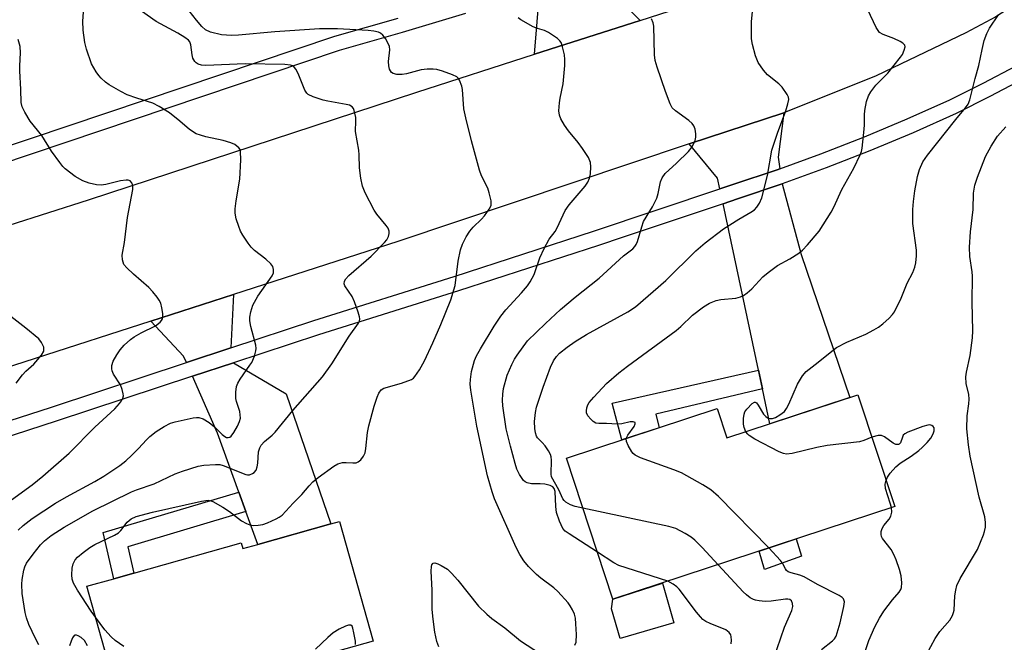
# Model space of a CAD drawing. Units: inches. Extents: x 1297762 to 1303762, y 513450 to 517450.
# Drawn here: x 1301290 to 1301531, y 515550 to 515702 of the extents above; entities that cross this region are included whole.
import ezdxf

# ---------------------------------------------------------------- set-up
doc = ezdxf.new("R2010")
doc.units = ezdxf.units.IN
doc.header["$MEASUREMENT"] = 0
for name, color, linetype in [('BLDG-Footprint', 5, 'Continuous'), ('CULTRL-Pad', 6, 'Continuous'), ('TRANS-Driveway', 251, 'Continuous'), ('TRANS-Non Street Sidewalk', 7, 'Continuous'), ('TRANS-Road', 130, 'Continuous'), ('TRANS-Street Sidewalk', 7, 'Continuous'), ('Undefined', 1, 'Continuous')]:
    doc.layers.add(name, color=color, linetype=linetype)

msp = doc.modelspace()

# ---------------------------------------------------------------- linework, layer by layer
at = {"layer": 'BLDG-Footprint'}
for points, elevation in [([(1301495.17, 515610.59), (1301504.18, 515583.23), (1301435.12, 515560.48), (1301423.73, 515595.04), (1301460.67, 515607.21), (1301463.05, 515600)], 442.76), ([(1301368.05, 515579.56), (1301376.32, 515550.25), (1301356.24, 515544.58), (1301357.41, 515540.44), (1301315.98, 515528.76), (1301306.14, 515563.67), (1301312.77, 515565.54), (1301317.69, 515566.92), (1301344.01, 515574.35), (1301344.42, 515572.89), (1301348.06, 515573.92), (1301365.97, 515578.97)], 406.76)]:
    msp.add_lwpolyline(points, close=True, dxfattribs=dict(at, elevation=elevation))
at = {"layer": 'CULTRL-Pad'}
for points in [[(1301481.35, 515571.05), (1301472.28, 515567.79), (1301470.98, 515572.29), (1301480, 515575.26)], [(1301450.08, 515554.73), (1301436.91, 515550.92), (1301434.8, 515558.19), (1301435.12, 515560.48), (1301447.25, 515564.47)]]:
    msp.add_lwpolyline(points, close=True, dxfattribs=at)
at = {"layer": 'TRANS-Driveway'}
for points in [[(1301441.78, 515702.28), (1301415.9, 515693.99), (1301417.16, 515709.94), (1301429.57, 515714.2), (1301430.66, 515714.54), (1301431.41, 515712.74)], [(1301476.02, 515665.95), (1301475.39, 515665.72), (1301464.53, 515662.07), (1301461.34, 515661.01), (1301460.79, 515663.61), (1301453.81, 515672.03), (1301477, 515679.65), (1301475.59, 515668.76)], [(1301471.78, 515612.02), (1301470.8, 515616.63), (1301462.11, 515657.4), (1301465.69, 515658.6), (1301476.6, 515662.26), (1301481.29, 515644.97), (1301493.18, 515609.93), (1301473.6, 515603.48)], [(1301341.48, 515622.07), (1301330.57, 515618.47), (1301329.86, 515620.07), (1301321.81, 515628.59), (1301342.09, 515635.12)], [(1301345.15, 515581.96), (1301343.42, 515586.77), (1301338.21, 515601.18), (1301332.05, 515615.11), (1301342.08, 515618.41), (1301355.03, 515610.83), (1301365.97, 515578.97), (1301348.06, 515573.92)]]:
    msp.add_lwpolyline(points, close=True, dxfattribs=at)
at = {"layer": 'TRANS-Non Street Sidewalk'}
for points in [[(1301471.78, 515612.02), (1301445.62, 515605.8), (1301446.46, 515602.53), (1301437.32, 515599.52), (1301434.96, 515608.51), (1301470.8, 515616.63)], [(1301345.15, 515581.96), (1301316.19, 515573.32), (1301317.69, 515566.92), (1301312.77, 515565.54), (1301310.12, 515576.83), (1301343.42, 515586.77)]]:
    msp.add_lwpolyline(points, close=True, dxfattribs=at)
at = {"layer": 'TRANS-Road'}
msp.add_lwpolyline([(1301287.14, 515652.13), (1301306.52, 515658.36), (1301387.02, 515684.74), (1301415.9, 515693.99), (1301441.78, 515702.28), (1301451.44, 515705.37), (1301482.28, 515717.7), (1301488.61, 515720.67), (1301517.8, 515736.51), (1301523.21, 515739.86), (1301559.17, 515766.1), (1301582.1, 515740.08), (1301559.53, 515723.02), (1301528.98, 515703.2), (1301521.64, 515699.28), (1301499.64, 515688.74), (1301477, 515679.65), (1301453.81, 515672.03), (1301382.41, 515648.12), (1301342.09, 515635.12), (1301321.81, 515628.59), (1301265.01, 515610.29)], dxfattribs=at)
at = {"layer": 'TRANS-Street Sidewalk'}
for points in [[(1301567.39, 515707.31), (1301559.66, 515702.18), (1301551.8, 515697.24), (1301543.83, 515692.5), (1301535.74, 515687.96), (1301527.54, 515683.62), (1301519.24, 515679.49), (1301508.74, 515674.79), (1301498.12, 515670.36), (1301487.41, 515666.18), (1301476.6, 515662.26), (1301465.69, 515658.6), (1301462.11, 515657.4), (1301437.59, 515649.19), (1301431.54, 515647.16), (1301397.27, 515636.05), (1301362.91, 515625.27), (1301342.08, 515618.41), (1301332.05, 515615.11), (1301298.63, 515604.1), (1301278, 515597.43)], [(1301276.86, 515600.91), (1301297.49, 515607.58), (1301330.57, 515618.47), (1301341.48, 515622.07), (1301361.79, 515628.75), (1301396.16, 515639.54), (1301430.39, 515650.64), (1301461.34, 515661.01), (1301464.53, 515662.07), (1301475.39, 515665.72), (1301476.02, 515665.95), (1301486.12, 515669.61), (1301496.75, 515673.75), (1301507.28, 515678.16), (1301517.67, 515682.8), (1301525.87, 515686.88), (1301533.99, 515691.18), (1301542, 515695.67), (1301549.89, 515700.37), (1301557.67, 515705.25)], [(1301283.02, 515670.24), (1301366.93, 515698.41), (1301382.43, 515702.81)], [(1301398.94, 515704), (1301383.46, 515699.31), (1301368.01, 515694.92), (1301284.16, 515666.78)]]:
    msp.add_lwpolyline(points, dxfattribs=at)
at = {"layer": 'Undefined'}
for points, elevation in [([(1301427.76, 515582.81), (1301425.85, 515583.24), (1301424.74, 515583.61), (1301423.54, 515584.32), (1301423.13, 515584.67), (1301422.8, 515585.09), (1301421.83, 515587.33), (1301420.06, 515590.52), (1301419.98, 515591.11), (1301420.08, 515594.59), (1301419.98, 515595.41), (1301419.82, 515595.93), (1301419.29, 515596.89), (1301418.48, 515598.04), (1301417.76, 515598.88), (1301416.63, 515600), (1301416.36, 515600.47), (1301416.11, 515601.25), (1301415.97, 515602.35), (1301415.92, 515604.03), (1301416.12, 515606.23), (1301416.36, 515607.59), (1301417.99, 515612.47), (1301419.84, 515617.39), (1301420.52, 515618.88), (1301421.28, 515619.98), (1301422.03, 515620.79), (1301423.92, 515622.25), (1301425.88, 515623.63), (1301428.67, 515625.32), (1301438.76, 515630.91), (1301440.63, 515632.13), (1301448.06, 515638.62), (1301455.46, 515645.86), (1301457.7, 515647.83), (1301462.2, 515651.25), (1301465.98, 515653.62), (1301468.96, 515655.29), (1301469.8, 515655.91), (1301470.4, 515656.56), (1301471.08, 515657.51), (1301471.65, 515658.81), (1301472.97, 515664.33), (1301474.05, 515670.5), (1301475.48, 515674.71), (1301477.52, 515680.13), (1301478.03, 515681.83), (1301478.2, 515682.94), (1301478.13, 515683.46), (1301477.83, 515684.18), (1301476.59, 515685.98), (1301475.76, 515686.78), (1301473.02, 515688.97), (1301472.05, 515690.07), (1301470.72, 515692.01), (1301470.09, 515693.61), (1301469.31, 515696.38), (1301469.09, 515697.79), (1301469.12, 515702.06), (1301469.76, 515708.51)], 412), ([(1301289.35, 515577.43), (1301290.52, 515578.59), (1301292.75, 515580.3), (1301298.45, 515584.01), (1301301.17, 515585.58), (1301308.13, 515589.33), (1301310.29, 515590.62), (1301314.25, 515593.27), (1301315.75, 515594.44), (1301317.22, 515595.8), (1301318.85, 515597.44), (1301320.75, 515599.59), (1301321.58, 515600.38), (1301323.14, 515601.6), (1301325.14, 515602.8), (1301326.68, 515603.61), (1301327.8, 515603.98), (1301332.19, 515604.93), (1301333.06, 515605.03), (1301333.63, 515605.01), (1301334.65, 515604.67), (1301336.1, 515603.81), (1301337.41, 515602.72), (1301339.32, 515600.88), (1301339.98, 515600.37), (1301340.42, 515600.16), (1301340.82, 515600.09), (1301341.21, 515600.19), (1301341.57, 515600.47), (1301342.21, 515601.35), (1301343.07, 515602.92), (1301343.56, 515604), (1301343.78, 515604.88), (1301343.77, 515605.7), (1301343.62, 515606.53), (1301342.87, 515608.91), (1301342.69, 515609.71), (1301342.67, 515611.19), (1301342.88, 515612.64), (1301343.18, 515613.42), (1301343.72, 515614.38), (1301346.14, 515617.81), (1301346.58, 515618.53), (1301347.24, 515620.06), (1301347.61, 515621.36), (1301347.64, 515621.9), (1301347.54, 515622.74), (1301346.39, 515627.28), (1301346.11, 515628.73), (1301346.08, 515629.59), (1301346.33, 515630.94), (1301346.87, 515632.53), (1301348.1, 515634.77), (1301351.58, 515639.69), (1301351.91, 515640.46), (1301351.94, 515641.27), (1301351.71, 515642.05), (1301351.24, 515642.69), (1301349.99, 515643.81), (1301347.25, 515645.97), (1301346.46, 515646.78), (1301345.74, 515647.71), (1301344.4, 515649.68), (1301343.81, 515650.7), (1301343.38, 515651.77), (1301342.78, 515653.69), (1301342.49, 515655.09), (1301342.51, 515656.17), (1301342.76, 515658.07), (1301343.67, 515663.4), (1301343.9, 515668.13), (1301343.86, 515670.15), (1301343.71, 515670.66), (1301343.45, 515671.07), (1301342.47, 515671.9), (1301341.49, 515672.33), (1301339.61, 515672.84), (1301335.35, 515673.77), (1301333.98, 515674.15), (1301332.93, 515674.53), (1301331.3, 515675.57), (1301328.94, 515677.64), (1301326.43, 515679.66), (1301323.91, 515681.24), (1301322.31, 515682.02), (1301318.42, 515683.21), (1301316.01, 515684.09), (1301314.45, 515684.9), (1301311.66, 515686.52), (1301310.73, 515687.19), (1301309.66, 515688.15), (1301309.07, 515688.77), (1301308.41, 515689.69), (1301307.29, 515691.68), (1301306.04, 515695.22), (1301305.64, 515696.87), (1301305.25, 515699.92), (1301305.2, 515702.14), (1301305.31, 515704.3)], 402), ([(1301294.41, 515549.32), (1301293.59, 515550.88), (1301291.96, 515554.35), (1301291.37, 515555.94), (1301291, 515557.25), (1301290.29, 515561.92), (1301290.2, 515564.16), (1301290.32, 515565.31), (1301290.74, 515567.64), (1301290.98, 515568.42), (1301291.39, 515569.3), (1301292.98, 515571.52), (1301294.81, 515573.79), (1301295.76, 515574.8), (1301297.44, 515576.14), (1301300.6, 515578.14), (1301307.65, 515582.16), (1301317.14, 515586.81), (1301318.35, 515587.31), (1301322.67, 515588.8), (1301327.78, 515591.21), (1301329.63, 515591.89), (1301333.41, 515593.11), (1301334.82, 515593.33), (1301337.66, 515593.52), (1301338.77, 515593.47), (1301339.61, 515593.25), (1301345.1, 515591.02), (1301345.56, 515590.96), (1301346.05, 515591.01), (1301346.74, 515591.27), (1301347.15, 515591.53), (1301347.63, 515592.15), (1301347.92, 515592.96), (1301348.05, 515593.8), (1301348.24, 515596.59), (1301348.53, 515597.57), (1301348.92, 515598.26), (1301349.72, 515599.12), (1301351.58, 515600.67), (1301352.31, 515601.41), (1301356.61, 515606.71), (1301363.94, 515615), (1301366.24, 515618.17), (1301370.47, 515624.95), (1301372.77, 515628.13), (1301373, 515628.63), (1301373.08, 515629.15), (1301373.02, 515629.69), (1301372.7, 515630.8), (1301371.8, 515633.32), (1301371.21, 515634.67), (1301369.36, 515637.31), (1301369.21, 515637.79), (1301369.3, 515638.4), (1301369.67, 515639.02), (1301370.41, 515639.8), (1301375.84, 515644.58), (1301379.14, 515647.89), (1301379.68, 515648.57), (1301380.07, 515649.32), (1301380.27, 515650.13), (1301380.26, 515650.66), (1301379.99, 515651.37), (1301379.55, 515652.04), (1301377.24, 515654.86), (1301376.58, 515655.8), (1301374.42, 515660.05), (1301373.76, 515661.68), (1301373.35, 515663.64), (1301372.96, 515666.18), (1301372.92, 515669.39), (1301372.82, 515670.54), (1301371.98, 515675.08), (1301372.13, 515677.67), (1301372.11, 515678.53), (1301371.72, 515680.22), (1301371.51, 515680.72), (1301371.2, 515681.13), (1301370.55, 515681.5), (1301369.76, 515681.71), (1301365.24, 515682.51), (1301364.12, 515682.79), (1301361.65, 515683.55), (1301360.41, 515684.12), (1301360.04, 515684.48), (1301359.62, 515685.17), (1301358.14, 515688.92), (1301357.5, 515690.24), (1301356.98, 515690.88), (1301356.57, 515691.14), (1301356.09, 515691.32), (1301354.69, 515691.49), (1301344.97, 515691.68), (1301335.36, 515691.27), (1301334.22, 515691.36), (1301333.42, 515691.61), (1301332.99, 515691.88), (1301332.65, 515692.22), (1301332.14, 515693.05), (1301331.95, 515693.84), (1301331.67, 515696.35), (1301331.41, 515697.05), (1301331.1, 515697.43), (1301330.21, 515698.11), (1301328.44, 515699.16), (1301323.14, 515701.99), (1301319.53, 515704.53)], 404), ([(1301308.26, 515556.13), (1301307.21, 515557.61), (1301303.9, 515562.7), (1301302.9, 515564.47), (1301302.59, 515565.45), (1301302.49, 515566.44), (1301302.56, 515568.08), (1301302.8, 515569.15), (1301303.32, 515570.15), (1301303.88, 515570.8), (1301305.22, 515571.95), (1301306.86, 515573.19), (1301308.11, 515573.9), (1301312.96, 515576.18), (1301313.88, 515576.77), (1301314.45, 515577.36), (1301316, 515579.36), (1301317.02, 515580.19), (1301318.25, 515580.75), (1301322.27, 515581.85), (1301334.25, 515584.55), (1301335.86, 515584.75), (1301336.51, 515584.64), (1301337.03, 515584.45), (1301339.52, 515583.06), (1301341.13, 515581.99), (1301344.06, 515579.74), (1301345.33, 515579.05), (1301346.14, 515578.74), (1301346.98, 515578.57), (1301348.14, 515578.62), (1301349.29, 515578.83), (1301350.4, 515579.23), (1301352.55, 515580.21), (1301353.32, 515580.62), (1301354.02, 515581.11), (1301356.69, 515584.06), (1301358.86, 515586.15), (1301360.64, 515588.32), (1301361.52, 515589.26), (1301362.86, 515590.34), (1301366.7, 515593.08), (1301367.71, 515593.65), (1301368.83, 515593.96), (1301369.69, 515594.02), (1301371.39, 515593.91), (1301372.19, 515593.95), (1301372.67, 515594.13), (1301373.3, 515594.66), (1301374, 515595.58), (1301374.36, 515596.35), (1301374.58, 515597.44), (1301374.98, 515601.38), (1301375.25, 515602.96), (1301376.61, 515607.8), (1301377.33, 515610.02), (1301377.74, 515610.98), (1301378.32, 515611.78), (1301378.98, 515612.18), (1301383.3, 515613.44), (1301385.74, 515614.35), (1301386.2, 515614.64), (1301386.59, 515615.03), (1301387.69, 515616.67), (1301388.96, 515618.93), (1301390.98, 515623.33), (1301392.95, 515627.79), (1301395.41, 515633.84), (1301396.41, 515637.39), (1301397.16, 515643.35), (1301397.78, 515646.11), (1301398.22, 515647.45), (1301399.15, 515649.25), (1301400.05, 515650.65), (1301400.89, 515651.65), (1301402.9, 515653.61), (1301403.64, 515654.46), (1301404.8, 515656.03), (1301405.24, 515656.98), (1301405.23, 515658.08), (1301404.78, 515660.07), (1301404.41, 515661.17), (1301402.91, 515664.22), (1301402.4, 515665.58), (1301400.45, 515672.77), (1301399.02, 515678.39), (1301398.57, 515680.67), (1301398.23, 515685.36), (1301398.08, 515686.16), (1301397.48, 515687.68), (1301397.19, 515688.11), (1301396.81, 515688.47), (1301395.82, 515688.98), (1301393.33, 515689.85), (1301391.93, 515690.24), (1301391.07, 515690.34), (1301389.6, 515690.32), (1301388.14, 515690.18), (1301384.54, 515689.24), (1301383.44, 515689.03), (1301382.14, 515689.01), (1301381.23, 515689.3), (1301380.85, 515689.56), (1301380.56, 515689.91), (1301380.36, 515690.37), (1301380.19, 515691.15), (1301380.14, 515692.25), (1301380.45, 515695.09), (1301380.31, 515695.89), (1301380.02, 515696.66), (1301379.39, 515697.89), (1301378.72, 515698.71), (1301378.1, 515699.15), (1301377.64, 515699.38), (1301376.53, 515699.66), (1301375.1, 515699.83), (1301367.57, 515700.25), (1301363.15, 515700.21), (1301352.2, 515699.48), (1301343.29, 515698.68), (1301341.59, 515698.6), (1301339.2, 515698.8), (1301336.49, 515699.45), (1301335.28, 515699.98), (1301334.33, 515700.81), (1301333.04, 515702.32), (1301330.34, 515705.78)], 406), ([(1301438.4, 515599.87), (1301438.78, 515600.67), (1301440.34, 515602.83), (1301440.59, 515603.47), (1301440.53, 515603.79), (1301440.06, 515603.97), (1301439.36, 515603.95), (1301437.31, 515603.5), (1301436.14, 515603.38), (1301433.57, 515603.57), (1301431.66, 515603.52), (1301430.92, 515603.62), (1301430.26, 515604.01), (1301429.67, 515604.58), (1301428.99, 515605.44), (1301428.65, 515606.15), (1301428.6, 515606.64), (1301428.7, 515607.42), (1301428.96, 515608.16), (1301429.27, 515608.66), (1301430.43, 515610.03), (1301433.5, 515613.32), (1301436.6, 515616), (1301438.7, 515617.62), (1301450.63, 515626.36), (1301451.77, 515627.34), (1301454.62, 515630.05), (1301457.34, 515632.12), (1301458.79, 515633.03), (1301460.43, 515633.66), (1301461.56, 515633.9), (1301465.25, 515634.28), (1301466.36, 515634.54), (1301467.13, 515634.88), (1301468.06, 515635.56), (1301469.15, 515636.55), (1301471.88, 515639.45), (1301473.16, 515640.58), (1301475.47, 515642.24), (1301478.47, 515643.87), (1301480.69, 515645.28), (1301481.6, 515646), (1301482.81, 515647.3), (1301485.69, 515650.7), (1301488.63, 515655.28), (1301489.3, 515656.58), (1301491.23, 515660.91), (1301494.15, 515666.12), (1301495.72, 515669.33), (1301496.02, 515670.16), (1301496.2, 515671.02), (1301496.65, 515674.86), (1301496.79, 515676.64), (1301496.77, 515679.13), (1301496.84, 515680.23), (1301497.3, 515682.46), (1301497.74, 515683.8), (1301498.33, 515684.81), (1301499.56, 515686.47), (1301502.52, 515689.41), (1301505.62, 515693.25), (1301506.07, 515693.97), (1301506.54, 515695.04), (1301506.72, 515695.81), (1301506.67, 515696.25), (1301506.22, 515696.74), (1301505.54, 515697.14), (1301503.99, 515697.83), (1301501.37, 515698.84), (1301500.47, 515699.37), (1301500.1, 515699.79), (1301499.65, 515700.53), (1301497.61, 515704.86)], 414), ([(1301425.81, 515549.23), (1301426.07, 515550.02), (1301426.16, 515551.9), (1301426.05, 515554.48), (1301425.91, 515555.86), (1301425.66, 515556.85), (1301425.19, 515557.9), (1301424.61, 515558.9), (1301424.11, 515559.6), (1301421.65, 515562.41), (1301420.62, 515563.33), (1301417.46, 515565.67), (1301416.38, 515566.56), (1301414.38, 515568.51), (1301413.25, 515569.94), (1301412.31, 515571.43), (1301411.4, 515573.16), (1301406.12, 515585.12), (1301405.54, 515586.79), (1301404.4, 515590.74), (1301401.78, 515602.9), (1301400.26, 515611.75), (1301400.15, 515613.18), (1301400.17, 515614.32), (1301400.47, 515616.26), (1301401.17, 515618.99), (1301401.64, 515620.1), (1301402.64, 515621.85), (1301406, 515627.39), (1301407.62, 515629.85), (1301408.89, 515631.43), (1301412.74, 515635.58), (1301414.2, 515637.31), (1301414.86, 515638.23), (1301415.8, 515640.04), (1301417.21, 515644.1), (1301418.26, 515646.44), (1301419.47, 515648.68), (1301420.93, 515650.62), (1301421.48, 515651.51), (1301423.37, 515655.71), (1301424.41, 515657.13), (1301428.29, 515661.66), (1301428.94, 515662.63), (1301429.38, 515663.64), (1301429.62, 515664.72), (1301429.71, 515666.4), (1301429.59, 515667.47), (1301429.1, 515668.71), (1301427.63, 515670.95), (1301426.58, 515672.38), (1301424.22, 515675.21), (1301423.21, 515676.63), (1301422.32, 515678.16), (1301421.98, 515679.09), (1301421.88, 515680.13), (1301421.99, 515682.12), (1301422.17, 515683.27), (1301422.95, 515686.76), (1301423.33, 515691.23), (1301423.32, 515692.73), (1301423.21, 515693.9), (1301422.79, 515695.83), (1301422.4, 515696.86), (1301422.1, 515697.3), (1301421.49, 515697.88), (1301419.36, 515699.35), (1301418.32, 515699.84), (1301416.65, 515700.3), (1301415.55, 515700.74), (1301412.56, 515702.44), (1301411.87, 515702.92)], 408), ([(1301431.32, 515572.01), (1301424.35, 515576.51), (1301423.41, 515577.21), (1301422.85, 515577.83), (1301422.02, 515579.61), (1301421.28, 515581.77), (1301421.09, 515583.18), (1301420.96, 515586.89), (1301420.73, 515587.63), (1301420.41, 515588.03), (1301419.75, 515588.38), (1301418.4, 515588.67), (1301417.28, 515588.77), (1301415.18, 515588.74), (1301414.06, 515589), (1301413.57, 515589.25), (1301413.17, 515589.61), (1301412.2, 515591.02), (1301411.56, 515592.33), (1301411.12, 515593.75), (1301410, 515598), (1301408.98, 515602.26), (1301408.09, 515607.84), (1301408.02, 515609.29), (1301408.09, 515610.71), (1301408.33, 515612.1), (1301409.23, 515615.38), (1301410.33, 515618.04), (1301410.98, 515619.33), (1301411.6, 515620.31), (1301414.21, 515623.77), (1301418.59, 515628.07), (1301422.3, 515631.47), (1301425.82, 515634.51), (1301431.72, 515639.15), (1301437.72, 515644.64), (1301439.96, 515646.36), (1301440.51, 515646.91), (1301440.8, 515647.36), (1301441.11, 515648.15), (1301442.16, 515651.73), (1301442.65, 515653.06), (1301444.8, 515656.65), (1301445.84, 515658.79), (1301446.2, 515659.91), (1301446.77, 515662.78), (1301447.15, 515663.75), (1301447.96, 515664.77), (1301450.73, 515667.3), (1301453.66, 515670.21), (1301454.5, 515671.36), (1301455.26, 515672.87), (1301455.45, 515673.67), (1301455.44, 515674.54), (1301455.27, 515675.69), (1301454.98, 515676.48), (1301454.5, 515677.08), (1301453.71, 515677.8), (1301450.47, 515680.12), (1301449.66, 515680.88), (1301449.11, 515681.86), (1301447.98, 515684.85), (1301445.92, 515690.82), (1301445.47, 515692.45), (1301445.33, 515693.89), (1301445.14, 515700.87), (1301445, 515701.71), (1301444.56, 515702.7)], 410), ([(1301467.71, 515601.54), (1301467.25, 515602.55), (1301467.1, 515603.35), (1301467.13, 515604.75), (1301467.29, 515605.85), (1301467.45, 515606.37), (1301467.9, 515607.08), (1301469.24, 515608.48), (1301469.81, 515608.8), (1301469.98, 515608.81), (1301470.31, 515608.62), (1301470.75, 515608.02), (1301472.06, 515605.82), (1301472.58, 515605.24), (1301473.04, 515604.95), (1301473.55, 515604.78), (1301474.22, 515604.78), (1301475, 515605.06), (1301476, 515605.64), (1301477.15, 515606.52), (1301477.68, 515607.2), (1301478.2, 515608.26), (1301480.34, 515613.2), (1301481.56, 515615.19), (1301482.47, 515616.29), (1301485.41, 515618.54), (1301488.78, 515621.31), (1301489.95, 515622.14), (1301492.47, 515623.51), (1301497.11, 515625.45), (1301499.08, 515626.47), (1301500.2, 515627.17), (1301501.3, 515628), (1301502.81, 515629.39), (1301503.62, 515630.23), (1301504.11, 515630.94), (1301505.8, 515634.28), (1301507.25, 515637.9), (1301508.62, 515640.53), (1301509.11, 515641.83), (1301509.39, 515642.91), (1301509.55, 515644.62), (1301509.55, 515646.05), (1301508.61, 515652.55), (1301508.64, 515655.94), (1301508.77, 515657.93), (1301509.11, 515660.53), (1301509.77, 515664.06), (1301510.29, 515665.77), (1301511.11, 515667.61), (1301512.19, 515669.31), (1301519.17, 515678.05), (1301521.56, 515680.84), (1301522.2, 515681.8), (1301522.59, 515682.86), (1301523.9, 515688.04), (1301524.82, 515691.25), (1301525.59, 515695.2), (1301526.14, 515697.38), (1301526.77, 515699.05), (1301527.41, 515700.38), (1301529.67, 515703.66)], 416), ([(1301285.89, 515583.52), (1301292.75, 515588.5), (1301295.39, 515590.63), (1301301.82, 515596.29), (1301308.15, 515602.64), (1301313.03, 515607.15), (1301314.14, 515608.42), (1301314.63, 515609.09), (1301315, 515609.79), (1301315.1, 515610.29), (1301315.07, 515610.82), (1301314.81, 515611.92), (1301314.39, 515612.99), (1301312.69, 515615.66), (1301312.36, 515616.42), (1301312.26, 515616.95), (1301312.28, 515617.76), (1301312.64, 515618.83), (1301313.49, 515620.39), (1301314.31, 515621.62), (1301315.31, 515622.72), (1301316.84, 515624.14), (1301317.77, 515624.79), (1301319.5, 515625.78), (1301322.99, 515627.49), (1301324.11, 515628.36), (1301324.46, 515628.77), (1301324.71, 515629.22), (1301324.81, 515629.71), (1301324.78, 515630.52), (1301324.55, 515631.91), (1301324.26, 515632.99), (1301323.89, 515633.75), (1301323.4, 515634.46), (1301322.32, 515635.82), (1301321.35, 515636.89), (1301317.57, 515640.14), (1301315.93, 515641.68), (1301315.26, 515642.54), (1301314.89, 515643.61), (1301314.82, 515644.75), (1301315.38, 515647.89), (1301316.12, 515654.02), (1301317.4, 515660.84), (1301317.41, 515661.87), (1301317.2, 515662.54), (1301316.76, 515663.01), (1301316.31, 515663.15), (1301315.8, 515663.18), (1301314.42, 515662.98), (1301310.77, 515662.11), (1301309.63, 515661.92), (1301308.49, 515661.99), (1301306.76, 515662.39), (1301305.17, 515662.98), (1301303.32, 515664.09), (1301300.84, 515665.95), (1301300.24, 515666.54), (1301299.52, 515667.45), (1301297.52, 515670.3), (1301295.1, 515674.11), (1301292.29, 515677.6), (1301290.92, 515679.85), (1301290.29, 515681.15), (1301290.08, 515682.22), (1301289.99, 515685.33), (1301289.72, 515689.97), (1301289.72, 515691.13), (1301289.92, 515694.31), (1301289.82, 515695.92), (1301289.32, 515697.58)], 400), ([(1301511.98, 515546.99), (1301514.08, 515550.91), (1301515.26, 515552.59), (1301517.71, 515555.38), (1301518.38, 515556.53), (1301518.64, 515557.28), (1301518.74, 515557.85), (1301518.95, 515561.34), (1301519.14, 515562.76), (1301519.41, 515563.86), (1301520.27, 515565.6), (1301524.49, 515572.72), (1301525.97, 515576.29), (1301526.23, 515577.11), (1301526.44, 515578.17), (1301526.45, 515579.28), (1301526.25, 515580.68), (1301524.93, 515585.54), (1301522.7, 515595.58), (1301522.24, 515598.36), (1301521.87, 515602.22), (1301521.99, 515605.44), (1301522.38, 515608.35), (1301522.45, 515609.51), (1301522.35, 515610.66), (1301521.73, 515613.34), (1301521.62, 515615.01), (1301521.78, 515616.16), (1301522.7, 515620.21), (1301523.25, 515624.55), (1301523.36, 515626.24), (1301523.14, 515633.3), (1301523.28, 515639.61), (1301523.17, 515640.73), (1301522.58, 515644.42), (1301522.56, 515646.73), (1301522.75, 515650.5), (1301523.43, 515656.01), (1301523.52, 515659.98), (1301523.83, 515661.91), (1301524.45, 515663.87), (1301526.47, 515668.99), (1301527.83, 515671.45), (1301529.37, 515673.92), (1301531.41, 515676.24)], 418), ([(1301288.85, 515613.46), (1301290.41, 515615.49), (1301291.21, 515616.33), (1301293.14, 515618.11), (1301295.03, 515620.33), (1301295.57, 515621.26), (1301295.64, 515621.74), (1301295.57, 515622.21), (1301295.07, 515623.41), (1301294.4, 515624.28), (1301291.23, 515626.9), (1301285.35, 515631.49)], 398), ([(1301502.06, 515589.67), (1301502.41, 515590.39), (1301503.08, 515591.36), (1301504.44, 515592.92), (1301505.56, 515593.8), (1301508.19, 515595.56), (1301510.08, 515596.93), (1301510.94, 515597.68), (1301512.14, 515598.89), (1301513.06, 515599.98), (1301513.64, 515600.99), (1301513.9, 515601.77), (1301513.86, 515602.46), (1301513.65, 515602.83), (1301513.26, 515603.08), (1301512.78, 515603.19), (1301512.3, 515603.16), (1301511.06, 515602.82), (1301507.38, 515601.42), (1301506.65, 515601.02), (1301506.28, 515600.66), (1301506.06, 515600.23), (1301505.59, 515598.82), (1301505.28, 515598.49), (1301505.08, 515598.41), (1301504.46, 515598.44), (1301503.79, 515598.72), (1301501.67, 515600.26), (1301500.94, 515600.59), (1301500.13, 515600.59), (1301498.59, 515600.2)], 416), ([(1301498.59, 515600.2), (1301496.64, 515599.38), (1301495.54, 515599.05), (1301487.6, 515598.15), (1301485.08, 515597.66), (1301479.08, 515596.22), (1301477.67, 515596.07), (1301476.91, 515596.19), (1301475.87, 515596.59), (1301469.87, 515599.7), (1301468.51, 515600.58), (1301468.16, 515600.92), (1301467.71, 515601.54)], 416), ([(1301473.3, 515573.06), (1301460.98, 515585.63), (1301459.13, 515587.3), (1301457.15, 515588.55), (1301451.96, 515591.45), (1301450.02, 515592.22), (1301441.86, 515595.18), (1301440.55, 515595.81), (1301440.11, 515596.17), (1301439.75, 515596.62), (1301438.84, 515598.13), (1301438.41, 515599.17), (1301438.4, 515599.87)], 414), ([(1301503.39, 515582.97), (1301503.11, 515584.06), (1301501.91, 515587.61), (1301501.84, 515588.67), (1301502.06, 515589.67)], 416), ([(1301460.91, 515568.97), (1301456.97, 515573.2), (1301455.2, 515574.98), (1301454.29, 515575.67), (1301452.82, 515576.59), (1301450.56, 515577.83), (1301448.85, 515578.31), (1301427.76, 515582.81)], 412), ([(1301495.18, 515542.28), (1301497.83, 515550.37), (1301499.31, 515553.75), (1301500.46, 515555.83), (1301501.55, 515557.59), (1301503.61, 515560.32), (1301505.25, 515562.2), (1301505.65, 515562.86), (1301505.82, 515563.36), (1301505.92, 515564.5), (1301505.78, 515566.26), (1301505.38, 515567.78), (1301504.55, 515570.18), (1301503.97, 515571.48), (1301503.29, 515572.72), (1301501.22, 515575.39), (1301500.97, 515575.85), (1301500.84, 515576.34), (1301500.87, 515577.09), (1301501.11, 515577.83), (1301501.56, 515578.54), (1301502.84, 515580.12), (1301503.24, 515580.84), (1301503.47, 515581.84), (1301503.39, 515582.97)], 416), ([(1301448.55, 515564.9), (1301436.59, 515568.73), (1301435.3, 515569.42), (1301431.32, 515572.01)], 410), ([(1301486.26, 515548.15), (1301488.91, 515550.29), (1301489.44, 515550.84), (1301489.83, 515551.45), (1301490.83, 515554.7), (1301491.74, 515558.73), (1301491.85, 515559.84), (1301491.65, 515560.56), (1301491.3, 515560.94), (1301490.59, 515561.4), (1301485.25, 515564.08), (1301481.96, 515566.02), (1301480.97, 515566.43), (1301478.77, 515566.95), (1301478.04, 515567.24), (1301477.67, 515567.53), (1301477.38, 515567.92), (1301476.67, 515569.3), (1301476.19, 515570), (1301473.3, 515573.06)], 414), ([(1301392.41, 515548.85), (1301391.91, 515550.16), (1301391.43, 515552.45), (1301391.01, 515555.66), (1301390.84, 515558), (1301390.8, 515562.7), (1301390.59, 515567.39), (1301390.61, 515568.5), (1301390.72, 515568.97), (1301390.93, 515569.27), (1301391.07, 515569.36), (1301391.48, 515569.39), (1301392.22, 515569.16), (1301393, 515568.79), (1301394.54, 515567.88), (1301395.58, 515566.89), (1301397.1, 515565.17), (1301402.18, 515558.8), (1301404.18, 515556.82), (1301405.45, 515555.76), (1301408.63, 515553.53), (1301412.42, 515550.3), (1301417.37, 515547.1)], 408), ([(1301474.47, 515545.85), (1301477.15, 515553.65), (1301478.96, 515557.73), (1301479.18, 515558.76), (1301479.16, 515559.48), (1301478.9, 515560.1), (1301478.45, 515560.45), (1301477.96, 515560.54), (1301477.41, 515560.53), (1301473.88, 515560), (1301472.41, 515559.96), (1301470.94, 515560.09), (1301470.08, 515560.25), (1301469.54, 515560.45), (1301468.77, 515560.88), (1301467.82, 515561.58), (1301467.06, 515562.32), (1301460.91, 515568.97)], 412), ([(1301464.06, 515549.59), (1301464.17, 515550.44), (1301464.13, 515551.29), (1301463.99, 515551.77), (1301463.59, 515552.39), (1301462.8, 515553.03), (1301458.93, 515554.56), (1301457.88, 515555.08), (1301457.18, 515555.54), (1301456.55, 515556.16), (1301455.61, 515557.31), (1301451.36, 515563), (1301450.76, 515563.57), (1301449.9, 515564.21), (1301448.55, 515564.9)], 410), ([(1301315.24, 515548.9), (1301313.13, 515550.42), (1301312.11, 515551.3), (1301310.58, 515553), (1301308.26, 515556.13)], 406), ([(1301372.02, 515549.4), (1301372.02, 515550.23), (1301371.64, 515552.31), (1301371.36, 515553.44), (1301371.16, 515553.9), (1301370.89, 515554.19), (1301370.29, 515554.19), (1301369.56, 515553.92), (1301368, 515553.16), (1301366.51, 515552.26), (1301365.19, 515551.09), (1301362.24, 515548.24)], 406), ([(1301306.3, 515549.1), (1301305.56, 515550.37), (1301304.74, 515551.13), (1301304.05, 515551.53), (1301303.61, 515551.7), (1301303.21, 515551.69), (1301303.04, 515551.59), (1301302.62, 515551.02), (1301302.27, 515550.24), (1301301.87, 515549.11)], 404)]:
    msp.add_lwpolyline(points, dxfattribs=dict(at, elevation=elevation))

doc.saveas('drawing.dxf')
